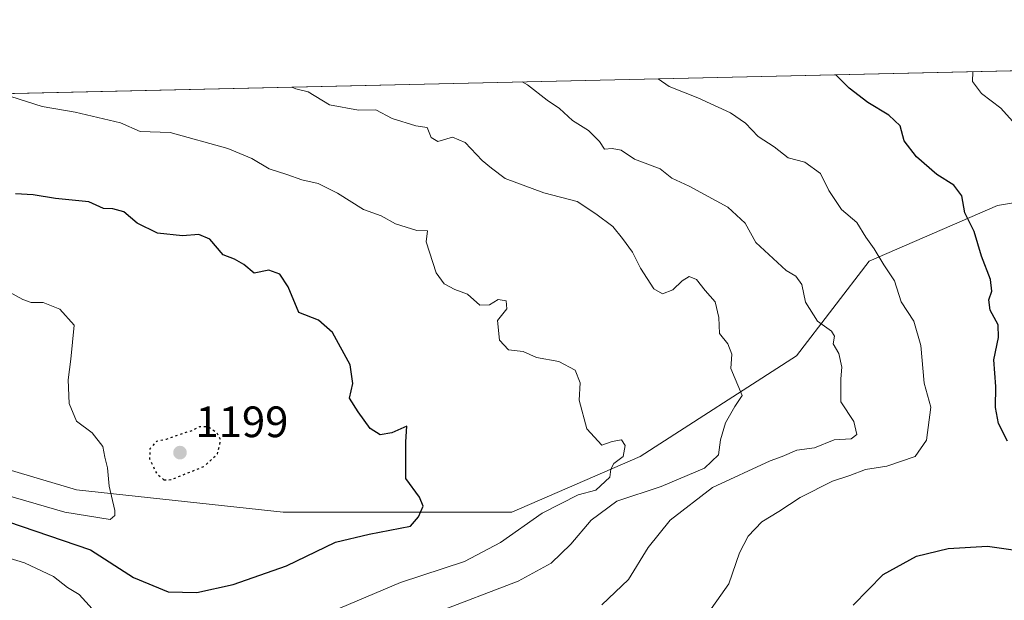
# Model space of a CAD drawing. Units: metres. Extents: x 655309 to 658776, y 4725549 to 4727940.
# Drawn here: x 657982 to 658207, y 4727807 to 4727940 of the extents above; entities that cross this region are included whole.
import ezdxf

# ---------------------------------------------------------------- set-up
doc = ezdxf.new("R2010")
doc.units = ezdxf.units.M
doc.header["$MEASUREMENT"] = 0
doc.linetypes.add('DGN Style 5', pattern=[1.1536117293433497, 0.4944050268614355, -0.6592067024819142])
for name, color, linetype, lineweight in [('Arbolado forestal CxS', 92, 'Continuous', 0), ('Comarca CxS', 21, 'Continuous', 0), ('Comunidad Autónoma CxS', 142, 'Continuous', 0), ('Curva de nivel maestra', 30, 'Continuous', 30), ('Curva de nivel maestra depresión', 30, 'DGN Style 5', 30), ('Curva de nivel normal', 30, 'Continuous', 0), ('Entidad de ámbito territorial CxS', 92, 'Continuous', 0), ('Espacio natural protegido CxS', 121, 'Continuous', 0), ('Municipio CxS', 4, 'Continuous', 0), ('Provincia CxS', 1, 'Continuous', 0), ('Punto de cota en terreno', 7, 'Continuous', 0), ('Rótulo de punto de cota en terreno', 7, 'Continuous', 0)]:
    doc.layers.add(name, color=color, linetype=linetype, lineweight=lineweight)
doc.styles.add('Style-Arial', font='txt')

# ---------------------------------------------------------------- blocks, each defined once
blk = doc.blocks.new('5PATER')
at = {"layer": 'Punto de cota en terreno', "linetype": 'Continuous', "lineweight": 0}
h = blk.add_hatch(color=51, dxfattribs=at)
edge = h.paths.add_edge_path()
edge.add_ellipse((0, 0), major_axis=(-0.1095731443231308, -0.1110710700762829), ratio=0.9994222409660322, start_angle=0, end_angle=360)

msp = doc.modelspace()

# ---------------------------------------------------------------- linework, layer by layer
at = {"layer": 'Arbolado forestal CxS', "color": 92, "linetype": 'Continuous', "lineweight": 0, "extrusion": (0.06842512362378578, 0.001553474486213318, 0.9976550451804925), "elevation": 53538.56516615098, "flags": 128}
msp.add_lwpolyline([(4711770.459803642, -762897.3076088515), (4711770.459803642, -763543.5922223529)], dxfattribs=at)
at = {"layer": 'Arbolado forestal CxS', "color": 92, "linetype": 'Continuous', "lineweight": 0}
msp.add_polyline3d([(657667.5790999997, 4727842.846899999, 1215.209900000002), (657667.5795, 4727862.212900001, 1217.872499999998), (657664.8004999999, 4727878.888300001, 1212.487299999994), (657653.6835000003, 4727890.0055, 1208.544099999999), (657637.0081000002, 4727908.070699999, 1201.162100000001), (657630.5860000001, 4727914.9868, 1198.2255), (658275.1890000004, 4727929.621400001, 1153.991999999998), (658274.1904999996, 4727922.8827, 1154.391499999998), (658251.2773000002, 4727905.0623, 1162.011700000003), (658205.4511000002, 4727897.424699999, 1173.039300000004), (658176.1728999997, 4727884.6963, 1180.4948), (658159.6244999999, 4727863.0569, 1186.923599999995), (658123.9820999998, 4727840.144500001, 1193.3799), (658094.7039000001, 4727827.414899999, 1197.351899999994), (658042.5129000006, 4727827.4155, 1202.812900000004), (657995.4139, 4727832.508099999, 1207.029299999995), (657961.0440999997, 4727842.692299999, 1209.088600000003), (657920.3101000005, 4727851.602700001, 1212.568100000004), (657889.7593, 4727851.6031, 1210.880999999994), (657855.3901000004, 4727849.057499999, 1212.981100000005), (657837.7247000001, 4727833.610900001, 1210.327699999994), (657778.3185000002, 4727830.781500001, 1213.441800000001), (657715.3771000003, 4727835.734099999, 1216.733200000002), (657685.6741000004, 4727843.517300001, 1216.086800000005)], close=True, dxfattribs=at)
for points in [[(658275.1890000004, 4727929.6215, 1153.991999999998), (658274.1904999996, 4727922.8827, 1154.391499999998), (658251.2773000002, 4727905.0623, 1162.011700000003), (658205.4511000002, 4727897.424699999, 1173.039300000004), (658176.1728999997, 4727884.6963, 1180.4948), (658159.6244999999, 4727863.0569, 1186.923599999995), (658123.9820999998, 4727840.144500001, 1193.3799), (658094.7039000001, 4727827.414899999, 1197.351899999994), (658042.5129000006, 4727827.4155, 1202.812900000004), (657995.4139, 4727832.508099999, 1207.029299999995), (657961.0440999997, 4727842.692299999, 1209.088600000003), (657920.3101000005, 4727851.602700001, 1212.568100000004), (657889.7593, 4727851.6031, 1210.880999999994), (657855.3901000004, 4727849.057499999, 1212.981100000005), (657837.7247000001, 4727833.610900001, 1210.327699999994), (657778.3185000002, 4727830.781500001, 1213.441800000001), (657715.3771000003, 4727835.734099999, 1216.733200000002), (657685.6741000004, 4727843.517300001, 1216.086800000005), (657667.5790999997, 4727842.846899999, 1215.209900000002)], [(657715.3771000003, 4727835.734099999, 1216.733200000002), (657778.3185000002, 4727830.781500001, 1213.441800000001), (657837.7247000001, 4727833.610900001, 1210.327699999994), (657855.3901000004, 4727849.057499999, 1212.981100000005), (657889.7593, 4727851.6031, 1210.880999999994), (657920.3101000005, 4727851.602700001, 1212.568100000004), (657961.0440999997, 4727842.692299999, 1209.088600000003), (657995.4139, 4727832.508099999, 1207.029299999995), (658042.5129000006, 4727827.4155, 1202.812900000004), (658094.7039000001, 4727827.414899999, 1197.351899999994), (658123.9820999998, 4727840.144500001, 1193.3799), (658159.6244999999, 4727863.0569, 1186.923599999995), (658176.1728999997, 4727884.6963, 1180.4948), (658205.4511000002, 4727897.424699999, 1173.039300000004), (658251.2773000002, 4727905.0623, 1162.011700000003)]]:
    msp.add_polyline3d(points, dxfattribs=at)
at = {"layer": 'Comarca CxS', "color": 21, "linetype": 'Continuous', "lineweight": 0, "flags": 128}
msp.add_lwpolyline([(655326.8930371103, 4727862.685542041), (658415.112340378, 4727932.798119633)], dxfattribs=at)
at = {"layer": 'Comunidad Autónoma CxS', "color": 142, "linetype": 'Continuous', "lineweight": 0, "flags": 128}
msp.add_lwpolyline([(658776.2100011986, 4725626.479982734), (655361.410001172, 4725549.019982731), (655357.3707245213, 4725728.918663826), (655339.7711999996, 4726512.7561), (655335.6140000009, 4726697.905600001), (655326.8874000006, 4727086.566000001), (655325.0373999998, 4727168.959), (655309.4700011731, 4727862.28998271), (655326.8930371103, 4727862.685542041), (658415.112340378, 4727932.798119633), (658723.0800011986, 4727939.789982708), (658730.4524999993, 4727618.788600001), (658732.6397999997, 4727523.552), (658732.6882999997, 4727521.440999999), (658735.4304000007, 4727402.048599999), (658763.4310000001, 4726182.884199999), (658763.6114000008, 4726175.0316)], close=True, dxfattribs=at)
at = {"layer": 'Curva de nivel maestra', "color": 30, "linetype": 'Continuous', "lineweight": 30, "flags": 128}
for points, elevation in [([(658207.6900000004, 4727843.620100001), (658205.7100000001, 4727847.640100001), (658205.0099999999, 4727851.3101), (658205.0300000003, 4727856.120100001), (658204.5899999999, 4727862.1601), (658205.6399999997, 4727867.2401), (658205.5599999997, 4727870.1601), (658203.8099999997, 4727873.5001), (658203.4400000004, 4727875.8301), (658204.1200000001, 4727877.8301), (658203.8200000003, 4727880.4901), (658201.8200000003, 4727885.8201), (658200.1200000001, 4727891.460100001), (658197.9600000001, 4727895.7401), (658197.3300000001, 4727899.590100001), (658195.4600000001, 4727902.050100001), (658191.5800000001, 4727904.5001), (658186.9400000004, 4727908.530099999), (658184.1900000004, 4727912.120100001), (658183.2100000001, 4727915.530099999), (658180.6699999999, 4727918.0101), (658175.8600000005, 4727920.890100001), (658171.6100000005, 4727924.170100001), (658168.5394000001, 4727927.200099999)], 1175), ([(657976.4699999997, 4727826.350099999), (657998.5800000001, 4727818.850099999), (658008.3600000005, 4727812.470100001), (658016.2999999998, 4727809.2401), (658022.8399999999, 4727809.110099999), (658031.1299999999, 4727810.9001), (658043.29, 4727815.190099999), (658054.4400000004, 4727820.540100001), (658062.1100000005, 4727822.4101), (658071.5700000003, 4727824.2501), (658073.4199999999, 4727826.3301), (658074.4400000004, 4727828.780099999), (658073.6100000005, 4727830.870100001), (658070.5, 4727835.100099999), (658070.5, 4727843.4301), (658070.7599999999, 4727847.020099999), (658067.2800000003, 4727845.540100001), (658064.6200000001, 4727845.0601), (658062.3600000005, 4727846.470100001), (658059.6200000001, 4727850.280099999), (658057.6799999997, 4727853.4101), (658058.4000000004, 4727856.790100001), (658057.8300000001, 4727861.0101), (658053.75, 4727868.440099999), (658050.5899999999, 4727871.2601), (658046.0700000003, 4727872.9801), (658043.6500000004, 4727878.800100001), (658041.7599999999, 4727881.720100001), (658039.2800000003, 4727882.610099999), (658035.9000000004, 4727881.960100001), (658033.5700000003, 4727883.9101), (658031.4600000001, 4727885.1801), (658028.8099999997, 4727886.110099999), (658025.7999999998, 4727889.670100001), (658023.3099999997, 4727890.7501), (658019.54, 4727890.4801), (658013.8799999999, 4727891.100099999), (658009.25, 4727893.340100001), (658006.1699999999, 4727895.9301), (658003.6600000003, 4727896.640100001), (658001.5700000003, 4727896.700099999), (657998.2400000002, 4727898.2401), (657990.5700000003, 4727898.960100001), (657985.54, 4727899.840100001), (657981.4600000001, 4727900.0801)], 1200), ([(658172.54, 4727806.170100001), (658179.3399999999, 4727813.170100001), (658186.9800000006, 4727817.4001), (658194.2000000002, 4727819.090100001), (658203.1399999997, 4727819.640100001), (658209.54, 4727818.7401)], 1175)]:
    msp.add_lwpolyline(points, dxfattribs=dict(at, elevation=elevation))
at = {"layer": 'Curva de nivel maestra depresión', "color": 30, "linetype": 'DGN Style 5', "lineweight": 30, "elevation": 1200, "flags": 128}
msp.add_lwpolyline([(658015.3300000001, 4727834.800100001), (658016.9199999999, 4727834.8301), (658024.4600000001, 4727837.8301), (658027.5700000003, 4727840.7501), (658028.29, 4727843.8301), (658027.4500000002, 4727845.470100001), (658025.3899999997, 4727846.860099999), (658023.4600000001, 4727846.880100001), (658021.4800000006, 4727845.9001), (658018.9000000004, 4727845.120100001), (658015.8200000003, 4727844.0001), (658013.6200000001, 4727843.5701), (658012.1299999999, 4727841.880100001), (658012.0599999997, 4727839.600099999), (658013.6500000004, 4727836.2301), (658015.3300000001, 4727834.800100001)], dxfattribs=at)
at = {"layer": 'Curva de nivel normal', "color": 30, "linetype": 'Continuous', "lineweight": 0, "flags": 128}
for points, elevation in [([(658212.3099999997, 4727912.840100001), (658206.2000000002, 4727919.5701), (658201.8200000003, 4727922.9801), (658199.7199999997, 4727925.700099999), (658199.8373999996, 4727927.910900001)], 1170), ([(658077.0700000003, 4727804.340100001), (658096.1100000005, 4727811.700099999), (658103.6600000003, 4727815.7501), (658108.1399999997, 4727820.110099999), (658112.7800000003, 4727825.5701), (658118.6100000005, 4727829.960100001), (658128.7300000006, 4727833.280099999), (658138.6299999999, 4727837.4301), (658141.79, 4727840.5101), (658142.2800000003, 4727843.920100001), (658143.4100000003, 4727847.8301), (658145.5099999999, 4727851.540100001), (658147.1799999997, 4727854.0101), (658144.5999999996, 4727860.190099999), (658144.8200000003, 4727863.5001), (658143.9600000001, 4727865.8301), (658142.0599999997, 4727868.1601), (658141.8799999999, 4727871.800100001), (658141.0700000003, 4727875.390100001), (658138.8099999997, 4727877.9901), (658136.7599999999, 4727880.5001), (658135.1600000003, 4727881.190099999), (658133.5, 4727880.190099999), (658131.4299999997, 4727878.130100001), (658129.0199999996, 4727877.200099999), (658127.0999999996, 4727878.360099999), (658124.0499999998, 4727883.120100001), (658122.1900000004, 4727886.7501), (658119.9199999999, 4727889.840100001), (658117.75, 4727892.610099999), (658113.8300000001, 4727895.5101), (658109.5999999996, 4727898.3101), (658102, 4727900.300100001), (658093.1399999997, 4727903.5701), (658090.0099999999, 4727905.940099999), (658087.9100000003, 4727907.640100001), (658084.0499999998, 4727911.790100001), (658081.1699999999, 4727912.960100001), (658077.7699999996, 4727911.960100001), (658076.3099999997, 4727912.9101), (658075.3799999999, 4727915.1801), (658072.7800000003, 4727915.550100001), (658067.4000000004, 4727917.210100001), (658063.6299999999, 4727919.220100001), (658059.7300000006, 4727919.1501), (658053.1299999999, 4727920.370100001), (658048.2300000006, 4727923.3201), (658045.4199999999, 4727924.0101), (658044.5038000002, 4727924.384299999)], 1190), ([(658097.0228000004, 4727925.5767), (658098.2599999999, 4727924.920100001), (658102.7400000002, 4727921.440099999), (658105.5800000001, 4727919.5101), (658108.5199999996, 4727916.780099999), (658112.1799999997, 4727914.520099999), (658114.7000000002, 4727911.960100001), (658115.7800000003, 4727910.2401), (658117.5599999997, 4727910.380100001), (658119.5800000001, 4727909.9801), (658122.6200000001, 4727907.970100001), (658128.4900000002, 4727905.7501), (658131.2100000001, 4727903.630100001), (658135.1500000004, 4727901.8201), (658143.9600000001, 4727897.020099999), (658147.9000000004, 4727893.340100001), (658150.2999999998, 4727888.9101), (658157.2400000002, 4727882.520099999), (658159.4900000002, 4727881.290100001), (658160.8399999999, 4727879.370100001), (658161.6399999997, 4727875.3201), (658164.4000000004, 4727871.0001), (658167.5899999999, 4727868.710100001), (658168.2400000002, 4727867.600099999), (658167.9600000001, 4727865.8301), (658169.2800000003, 4727863.590100001), (658169.9100000003, 4727860.5101), (658169.7000000002, 4727857.870100001), (658169.7300000006, 4727852.5801), (658172.6600000003, 4727848.090100001), (658173.3899999997, 4727845.1601), (658172.0800000001, 4727844.120100001), (658168.2100000001, 4727843.9001), (658163.6799999997, 4727842.100099999), (658159.6699999999, 4727841.5801), (658156.2999999998, 4727840.100099999), (658153.6100000005, 4727839.120100001), (658140.4699999997, 4727833.020099999), (658130.7800000003, 4727825.5701), (658125.7699999996, 4727819.3301), (658121.29, 4727812.030099999), (658115.2400000002, 4727806.300100001)], 1185), ([(658138.3399999999, 4727802.7401), (658144.1799999997, 4727811.0601), (658146.6200000001, 4727818.100099999), (658148.5499999998, 4727821.950099999), (658151.6900000004, 4727825.200099999), (658155.5700000003, 4727827.5601), (658160.4600000001, 4727830.7401), (658167.7999999998, 4727834.450099999), (658171.7300000006, 4727835.790100001), (658175.3200000003, 4727837.1501), (658180.1900000004, 4727837.9101), (658186.6500000004, 4727840.120100001), (658189.29, 4727843.870100001), (658190.2400000002, 4727851.390100001), (658188.7000000002, 4727856.8201), (658187.9500000002, 4727865.420100001), (658186.4000000004, 4727871.0001), (658183.4500000002, 4727875.380100001), (658181.9600000001, 4727880.220100001), (658179.5300000003, 4727883.840100001), (658177.2800000003, 4727887.470100001), (658175.4000000004, 4727890.1601), (658173.4000000004, 4727893.520099999), (658169.8899999997, 4727896.440099999), (658167, 4727900.780099999), (658165.0700000003, 4727904.710100001), (658161.4900000002, 4727907.2601), (658157.7000000002, 4727908.300100001), (658154.5, 4727910.7601), (658150.8899999997, 4727913.1501), (658147.9400000004, 4727916.200099999), (658144.5700000003, 4727918.540100001), (658137.1299999999, 4727921.920100001), (658130.5999999996, 4727924.5701), (658128.0884999996, 4727926.282000001)], 1180), ([(658053.4699999997, 4727804.6501), (658069.3200000003, 4727811.360099999), (658083.9199999999, 4727816.130100001), (658092.0700000003, 4727820.4801), (658101.5700000003, 4727827.170100001), (658109.7999999998, 4727831.390100001), (658113.8700000001, 4727832.440099999), (658117.04, 4727835.4101), (658117.2599999999, 4727837.2501), (658117.9800000006, 4727838.4801), (658120.0800000001, 4727840.110099999), (658120.5099999999, 4727842.600099999), (658119.6799999997, 4727843.950099999), (658117.5800000001, 4727843.540100001), (658115.2000000002, 4727842.710100001), (658111.8200000003, 4727846.390100001), (658110.04, 4727852.960100001), (658110.2800000003, 4727856.890100001), (658109.1299999999, 4727859.780099999), (658105.4199999999, 4727861.780099999), (658100.2800000003, 4727862.6801), (658097.2400000002, 4727864.040100001), (658093.9199999999, 4727864.470100001), (658091.8399999999, 4727866.630100001), (658091.4500000002, 4727871.1801), (658093.5099999999, 4727873.840100001), (658093.4000000004, 4727875.640100001), (658091.5800000001, 4727875.970100001), (658089.5700000003, 4727874.7301), (658087.4100000003, 4727874.620100001), (658084.5800000001, 4727877.190099999), (658081.6699999999, 4727878.200099999), (658079.2599999999, 4727879.550100001), (658077.4299999997, 4727882.020099999), (658075.1399999997, 4727889.0701), (658075.4400000004, 4727891.5801), (658072.9900000002, 4727891.6601), (658068.1600000003, 4727893.1801), (658064.9100000003, 4727895.0601), (658060.8499999996, 4727896.440099999), (658054.9500000002, 4727900.210100001), (658050.5, 4727902.420100001), (658046.8200000003, 4727903.210100001), (658043.3600000005, 4727904.4801), (658039.3600000005, 4727905.7501), (658035.4000000004, 4727908.130100001), (658029.9100000003, 4727910.390100001), (658016.7599999999, 4727914.020099999), (658009.9000000004, 4727914.300100001), (658005.4100000003, 4727916.220100001), (657995.1100000005, 4727918.6501), (657987.5700000003, 4727919.950099999), (657980.4000000004, 4727922.270099999)], 1195), ([(657977.2100000001, 4727831.880100001), (657992.7599999999, 4727827.450099999), (658003.0800000001, 4727825.7501), (658004.1100000005, 4727826.630100001), (658004.1100000005, 4727827.780099999), (658002.8799999999, 4727833.340100001), (658002.4600000001, 4727837.520099999), (658001.8899999997, 4727839.970100001), (658001.4400000004, 4727842.4101), (657998.9800000006, 4727845.550100001), (657995.3700000001, 4727848.170100001), (657993.7599999999, 4727852.200099999), (657993.4800000006, 4727857.640100001), (657994.1299999999, 4727862.350099999), (657994.8499999996, 4727870.0801), (657991.6200000001, 4727873.7601), (657987.7800000003, 4727875.2301), (657985.0899999999, 4727875.2501), (657983.1200000001, 4727875.940099999), (657979.4299999997, 4727878.0101)], 1205), ([(657970.4800000006, 4727819.840100001), (657983.5, 4727815.880100001), (657990.1699999999, 4727812.770099999), (657993.3700000001, 4727810.220100001), (657996, 4727808.600099999), (658000.5, 4727803.6801)], 1195)]:
    msp.add_lwpolyline(points, dxfattribs=dict(at, elevation=elevation))
at = {"layer": 'Entidad de ámbito territorial CxS', "color": 92, "linetype": 'Continuous', "lineweight": 0, "flags": 128}
msp.add_lwpolyline([(655326.8930371103, 4727862.685542041), (658415.112340378, 4727932.798119633)], dxfattribs=at)
at = {"layer": 'Espacio natural protegido CxS', "color": 121, "linetype": 'Continuous', "lineweight": 0, "flags": 128}
msp.add_lwpolyline([(655326.8930371103, 4727862.685542041), (658415.112340378, 4727932.798119633)], dxfattribs=at)
msp.add_lwpolyline([(655326.8930371103, 4727862.685542041), (658415.112340378, 4727932.798119633)], dxfattribs=at)
at = {"layer": 'Municipio CxS', "color": 4, "linetype": 'Continuous', "lineweight": 0, "flags": 128}
msp.add_lwpolyline([(655326.8930371103, 4727862.685542041), (658415.112340378, 4727932.798119633)], dxfattribs=at)
at = {"layer": 'Provincia CxS', "color": 1, "linetype": 'Continuous', "lineweight": 0, "flags": 128}
msp.add_lwpolyline([(658776.2100011986, 4725626.479982734), (655361.410001172, 4725549.019982731), (655357.3707245213, 4725728.918663826), (655339.7711999996, 4726512.7561), (655335.6140000009, 4726697.905600001), (655326.8874000006, 4727086.566000001), (655325.0373999998, 4727168.959), (655309.4700011731, 4727862.28998271), (655326.8930371103, 4727862.685542041), (658415.112340378, 4727932.798119633), (658723.0800011986, 4727939.789982708), (658730.4524999993, 4727618.788600001), (658732.6397999997, 4727523.552), (658732.6882999997, 4727521.440999999), (658735.4304000007, 4727402.048599999), (658763.4310000001, 4726182.884199999), (658763.6114000008, 4726175.0316)], close=True, dxfattribs=at)

# ---------------------------------------------------------------- block references
at = {"layer": 'Punto de cota en terreno', "color": 7, "linetype": 'Continuous', "lineweight": 0, "xscale": 10, "yscale": 10, "zscale": 10}
msp.add_blockref('5PATER', (658019, 4727841, 1199), dxfattribs=at)

# ---------------------------------------------------------------- texts
at = {"layer": 'Rótulo de punto de cota en terreno', "color": 7, "linetype": 'Continuous', "lineweight": 0, "style": 'Style-Arial'}
msp.add_text('1199', height=7.000000000000002, dxfattribs=at).set_placement((658022.5278000003, 4727844.527799999))

doc.saveas('drawing.dxf')
